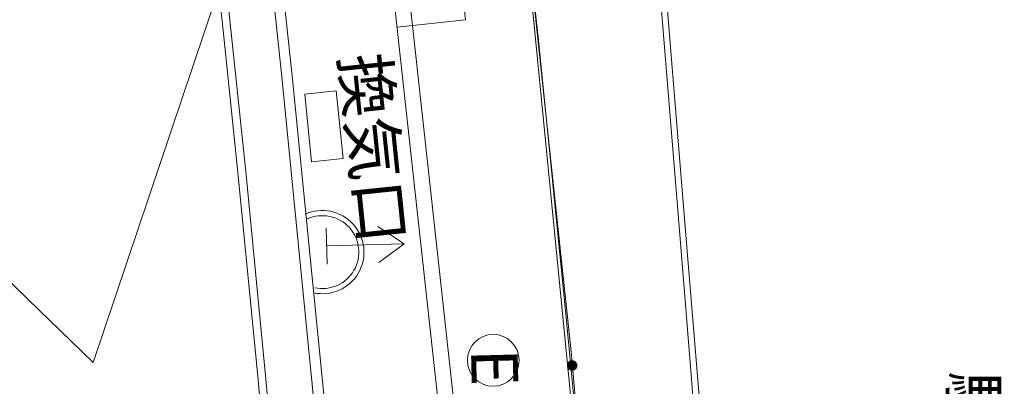
# Model space of a CAD drawing. Extents: x 18488 to 18672, y 25273 to 25508.
# Drawn here: x 18615 to 18634, y 25462 to 25469 of the extents above; entities that cross this region are included whole.
import ezdxf

# ---------------------------------------------------------------- set-up
doc = ezdxf.new("R2010")
doc.units = 0
doc.layers.add('道路平面図', color=7, linetype='Continuous', lineweight=0)
doc.styles.add('\\M+5A3CD\\M+5A3D3 \\M+5A5B4\\M+5A5B7\\M+5A5C3\\M+5A5AF', font='MS Gothic.ttf')

msp = doc.modelspace()

# ---------------------------------------------------------------- hatches: boundary and pattern name
at = {"layer": '道路平面図', "linetype": 'Continuous', "lineweight": 13, "ltscale": 0.999999}
msp.add_hatch(color=256, dxfattribs=at).paths.add_polyline_path([(18625.762, 25462.381), (18625.76, 25462.381), (18625.759, 25462.381), (18625.757, 25462.381), (18625.755, 25462.382), (18625.753, 25462.382), (18625.752, 25462.382), (18625.75, 25462.382), (18625.748, 25462.382), (18625.746, 25462.383), (18625.745, 25462.383), (18625.743, 25462.383), (18625.741, 25462.384), (18625.739, 25462.384), (18625.738, 25462.384), (18625.736, 25462.385), (18625.734, 25462.385), (18625.733, 25462.386), (18625.731, 25462.386), (18625.729, 25462.387), (18625.727, 25462.387), (18625.726, 25462.388), (18625.724, 25462.389), (18625.723, 25462.389), (18625.721, 25462.39), (18625.719, 25462.391), (18625.718, 25462.392), (18625.716, 25462.392), (18625.715, 25462.393), (18625.713, 25462.394), (18625.712, 25462.395), (18625.71, 25462.396), (18625.708, 25462.397), (18625.707, 25462.398), (18625.706, 25462.399), (18625.704, 25462.4), (18625.703, 25462.401), (18625.701, 25462.402), (18625.7, 25462.403), (18625.698, 25462.404), (18625.697, 25462.405), (18625.696, 25462.406), (18625.694, 25462.407), (18625.693, 25462.408), (18625.692, 25462.41), (18625.691, 25462.411), (18625.689, 25462.412), (18625.688, 25462.413), (18625.687, 25462.415), (18625.686, 25462.416), (18625.685, 25462.417), (18625.683, 25462.419), (18625.682, 25462.42), (18625.681, 25462.422), (18625.68, 25462.423), (18625.679, 25462.424), (18625.678, 25462.426), (18625.677, 25462.427), (18625.676, 25462.429), (18625.675, 25462.43), (18625.674, 25462.432), (18625.674, 25462.433), (18625.673, 25462.435), (18625.672, 25462.437), (18625.671, 25462.438), (18625.67, 25462.44), (18625.67, 25462.441), (18625.669, 25462.443), (18625.668, 25462.445), (18625.668, 25462.446), (18625.667, 25462.448), (18625.666, 25462.45), (18625.666, 25462.451), (18625.665, 25462.453), (18625.665, 25462.455), (18625.664, 25462.456), (18625.664, 25462.458), (18625.664, 25462.46), (18625.663, 25462.461), (18625.663, 25462.463), (18625.662, 25462.465), (18625.662, 25462.467), (18625.662, 25462.468), (18625.662, 25462.47), (18625.661, 25462.472), (18625.661, 25462.474), (18625.661, 25462.475), (18625.661, 25462.477), (18625.661, 25462.479), (18625.661, 25462.481), (18625.661, 25462.482), (18625.661, 25462.484), (18625.661, 25462.486), (18625.661, 25462.488), (18625.661, 25462.49), (18625.661, 25462.491), (18625.661, 25462.493), (18625.662, 25462.495), (18625.662, 25462.497), (18625.662, 25462.498), (18625.662, 25462.5), (18625.663, 25462.502), (18625.663, 25462.504), (18625.664, 25462.505), (18625.664, 25462.507), (18625.664, 25462.509), (18625.665, 25462.51), (18625.665, 25462.512), (18625.666, 25462.514), (18625.666, 25462.515), (18625.667, 25462.517), (18625.668, 25462.519), (18625.668, 25462.52), (18625.669, 25462.522), (18625.67, 25462.524), (18625.67, 25462.525), (18625.671, 25462.527), (18625.672, 25462.528), (18625.673, 25462.53), (18625.674, 25462.532), (18625.674, 25462.533), (18625.675, 25462.535), (18625.676, 25462.536), (18625.677, 25462.538), (18625.678, 25462.539), (18625.679, 25462.54), (18625.68, 25462.542), (18625.681, 25462.543), (18625.682, 25462.545), (18625.683, 25462.546), (18625.685, 25462.547), (18625.686, 25462.549), (18625.687, 25462.55), (18625.688, 25462.551), (18625.689, 25462.553), (18625.691, 25462.554), (18625.692, 25462.555), (18625.693, 25462.556), (18625.694, 25462.558), (18625.696, 25462.559), (18625.697, 25462.56), (18625.698, 25462.561), (18625.7, 25462.562), (18625.701, 25462.563), (18625.703, 25462.564), (18625.704, 25462.565), (18625.706, 25462.566), (18625.707, 25462.567), (18625.708, 25462.568), (18625.71, 25462.569), (18625.712, 25462.57), (18625.713, 25462.571), (18625.715, 25462.572), (18625.716, 25462.573), (18625.718, 25462.573), (18625.719, 25462.574), (18625.721, 25462.575), (18625.723, 25462.576), (18625.724, 25462.576), (18625.726, 25462.577), (18625.727, 25462.578), (18625.729, 25462.578), (18625.731, 25462.579), (18625.733, 25462.579), (18625.734, 25462.58), (18625.736, 25462.58), (18625.738, 25462.581), (18625.739, 25462.581), (18625.741, 25462.581), (18625.743, 25462.582), (18625.745, 25462.582), (18625.746, 25462.582), (18625.748, 25462.583), (18625.75, 25462.583), (18625.752, 25462.583), (18625.753, 25462.583), (18625.755, 25462.583), (18625.757, 25462.583), (18625.759, 25462.584), (18625.76, 25462.584), (18625.762, 25462.584), (18625.764, 25462.584), (18625.766, 25462.584), (18625.767, 25462.583), (18625.769, 25462.583), (18625.771, 25462.583), (18625.773, 25462.583), (18625.774, 25462.583), (18625.776, 25462.583), (18625.778, 25462.582), (18625.78, 25462.582), (18625.781, 25462.582), (18625.783, 25462.581), (18625.785, 25462.581), (18625.787, 25462.581), (18625.788, 25462.58), (18625.79, 25462.58), (18625.792, 25462.579), (18625.793, 25462.579), (18625.795, 25462.578), (18625.797, 25462.578), (18625.798, 25462.577), (18625.8, 25462.576), (18625.802, 25462.576), (18625.803, 25462.575), (18625.805, 25462.574), (18625.806, 25462.573), (18625.808, 25462.573), (18625.81, 25462.572), (18625.811, 25462.571), (18625.813, 25462.57), (18625.814, 25462.569), (18625.816, 25462.568), (18625.817, 25462.567), (18625.819, 25462.566), (18625.82, 25462.565), (18625.822, 25462.564), (18625.823, 25462.563), (18625.824, 25462.562), (18625.826, 25462.561), (18625.827, 25462.56), (18625.828, 25462.559), (18625.83, 25462.558), (18625.831, 25462.556), (18625.832, 25462.555), (18625.834, 25462.554), (18625.835, 25462.553), (18625.836, 25462.551), (18625.837, 25462.55), (18625.838, 25462.549), (18625.84, 25462.547), (18625.841, 25462.546), (18625.842, 25462.545), (18625.843, 25462.543), (18625.844, 25462.542), (18625.845, 25462.54), (18625.846, 25462.539), (18625.847, 25462.538), (18625.848, 25462.536), (18625.849, 25462.535), (18625.85, 25462.533), (18625.851, 25462.532), (18625.851, 25462.53), (18625.852, 25462.528), (18625.853, 25462.527), (18625.854, 25462.525), (18625.855, 25462.524), (18625.855, 25462.522), (18625.856, 25462.52), (18625.857, 25462.519), (18625.857, 25462.517), (18625.858, 25462.515), (18625.858, 25462.514), (18625.859, 25462.512), (18625.859, 25462.51), (18625.86, 25462.509), (18625.86, 25462.507), (18625.861, 25462.505), (18625.861, 25462.504), (18625.861, 25462.502), (18625.862, 25462.5), (18625.862, 25462.498), (18625.862, 25462.497), (18625.863, 25462.495), (18625.863, 25462.493), (18625.863, 25462.491), (18625.863, 25462.49), (18625.863, 25462.488), (18625.863, 25462.486), (18625.863, 25462.484), (18625.863, 25462.482), (18625.863, 25462.481), (18625.863, 25462.479), (18625.863, 25462.477), (18625.863, 25462.475), (18625.863, 25462.474), (18625.863, 25462.472), (18625.863, 25462.47), (18625.862, 25462.468), (18625.862, 25462.467), (18625.862, 25462.465), (18625.861, 25462.463), (18625.861, 25462.461), (18625.861, 25462.46), (18625.86, 25462.458), (18625.86, 25462.456), (18625.859, 25462.455), (18625.859, 25462.453), (18625.858, 25462.451), (18625.858, 25462.45), (18625.857, 25462.448), (18625.857, 25462.446), (18625.856, 25462.445), (18625.855, 25462.443), (18625.855, 25462.441), (18625.854, 25462.44), (18625.853, 25462.438), (18625.852, 25462.437), (18625.851, 25462.435), (18625.851, 25462.433), (18625.85, 25462.432), (18625.849, 25462.43), (18625.848, 25462.429), (18625.847, 25462.427), (18625.846, 25462.426), (18625.845, 25462.424), (18625.844, 25462.423), (18625.843, 25462.422), (18625.842, 25462.42), (18625.841, 25462.419), (18625.84, 25462.417), (18625.838, 25462.416), (18625.837, 25462.415), (18625.836, 25462.413), (18625.835, 25462.412), (18625.834, 25462.411), (18625.832, 25462.41), (18625.831, 25462.408), (18625.83, 25462.407), (18625.828, 25462.406), (18625.827, 25462.405), (18625.826, 25462.404), (18625.824, 25462.403), (18625.823, 25462.402), (18625.822, 25462.401), (18625.82, 25462.4), (18625.819, 25462.399), (18625.817, 25462.398), (18625.816, 25462.397), (18625.814, 25462.396), (18625.813, 25462.395), (18625.811, 25462.394), (18625.81, 25462.393), (18625.808, 25462.392), (18625.806, 25462.392), (18625.805, 25462.391), (18625.803, 25462.39), (18625.802, 25462.389), (18625.8, 25462.389), (18625.798, 25462.388), (18625.797, 25462.387), (18625.795, 25462.387), (18625.793, 25462.386), (18625.792, 25462.386), (18625.79, 25462.385), (18625.788, 25462.385), (18625.787, 25462.384), (18625.785, 25462.384), (18625.783, 25462.384), (18625.781, 25462.383), (18625.78, 25462.383), (18625.778, 25462.383), (18625.776, 25462.382), (18625.774, 25462.382), (18625.773, 25462.382), (18625.771, 25462.382), (18625.769, 25462.382), (18625.767, 25462.381), (18625.766, 25462.381), (18625.764, 25462.381)])

# ---------------------------------------------------------------- linework, layer by layer
for p, q in [((18616.505, 25462.539), (18621.666, 25477.858)), ((18624.562, 25473.81), (18625.742, 25462.755)), ((18624.562, 25473.81), (18625.11, 25468.766)), ((18624.562, 25473.81), (18626.735, 25451.707)), ((18623.513, 25458.682), (18621.916, 25473.236)), ((18622.215, 25473.265), (18623.811, 25458.715)), ((18619.18, 25468.851), (18618.74, 25472.961)), ((18623.375, 25472.162), (18623.699, 25469.162)), ((18619.775, 25471.625), (18620.158, 25467.997)), ((18619.974, 25471.646), (18620.357, 25468.017)), ((18627.504, 25470.54), (18627.982, 25464.768)), ((18627.9, 25464.297), (18627.454, 25469.756)), ((18623.699, 25469.162), (18622.379, 25469.019)), ((18619.18, 25468.851), (18619.453, 25466.229)), ((18625.11, 25468.766), (18625.649, 25463.411)), ((18621.203, 25459.471), (18620.357, 25468.017)), ((18621.004, 25459.451), (18620.158, 25467.997)), ((18621.204, 25467.79), (18620.594, 25467.726)), ((18620.594, 25467.726), (18620.724, 25466.419)), ((18621.334, 25466.48), (18621.204, 25467.79)), ((18621.334, 25466.48), (18620.724, 25466.419)), ((18619.453, 25466.229), (18619.844, 25462.218)), ((18622.007, 25465.169), (18622.516, 25464.832)), ((18621.008, 25465.142), (18621.026, 25464.443)), ((18622.516, 25464.832), (18621.017, 25464.793)), ((18622.516, 25464.832), (18622.026, 25464.469)), ((18628.639, 25456.791), (18627.982, 25464.768)), ((18627.9, 25464.297), (18628.519, 25456.781)), ((18614.815, 25464.177), (18616.505, 25462.539)), ((18625.649, 25463.411), (18626.094, 25458.632)), ((18625.742, 25462.755), (18626.661, 25452.656)), ((18619.844, 25462.218), (18620.803, 25450.997))]:
    msp.add_line(p, q, dxfattribs=at)
at = {"layer": '道路平面図', "linetype": 'Continuous', "lineweight": 13, "ltscale": 0.999999, "flags": 128}
for points in [[(18618.585, 25477.097), (18618.458, 25475.356), (18618.59, 25472.949), (18619.031, 25468.835), (18619.304, 25466.213)], [(18619.304, 25466.214), (18619.695, 25462.204), (18620.653, 25450.985), (18621.483, 25439.775), (18622.005, 25431.232), (18622.462, 25422.362), (18622.755, 25414.908), (18622.98, 25407.787)]]:
    msp.add_lwpolyline(points, dxfattribs=at)
at = {"layer": '道路平面図', "linetype": 'Continuous', "lineweight": 13, "ltscale": 0.999999}
msp.add_circle((18624.237, 25462.582), 0.5, dxfattribs=at)
for radius, start, end in [(0.804, 257.7792, 114.644), (0.704, 257.7791, 114.6441)]:
    msp.add_arc((18620.936, 25464.673), radius, start, end, dxfattribs=at)

# ---------------------------------------------------------------- texts
at = {"layer": '道路平面図', "linetype": 'Continuous', "lineweight": 13, "style": '\\M+5A3CD\\M+5A3D3 \\M+5A5B4\\M+5A5B7\\M+5A5C3\\M+5A5AF'}
msp.add_text('換気口', height=0.9, rotation=275.9461, dxfattribs=at).set_placement((18621.287, 25468.463))
at = {"layer": '道路平面図', "linetype": 'Continuous', "lineweight": 13, "style": '\\M+5A3CD\\M+5A3D3 \\M+5A5B4\\M+5A5B7\\M+5A5C3\\M+5A5AF', "width": 1}
for s, rotation, p in [('E', 271.5, (18623.806, 25462.796)), ('駐車場', 270, (18633.079, 25462.372))]:
    msp.add_text(s, height=0.9, rotation=rotation, dxfattribs=at).set_placement(p)

doc.saveas('drawing.dxf')
